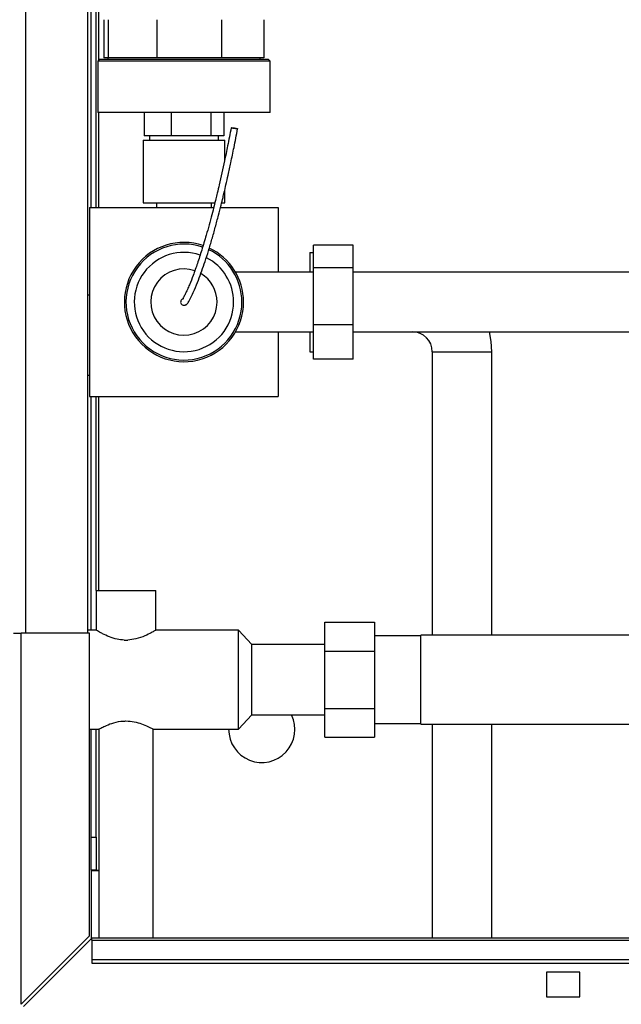
# Paper-space layout 'Blatt5' of a CAD drawing. Units: millimetres. Extents: x 0 to 420, y 0 to 297.
# Drawn here: x 67 to 85, y 158 to 188 of the extents above; entities that cross this region are included whole.
import ezdxf

# ---------------------------------------------------------------- set-up
doc = ezdxf.new("R2010")
doc.units = ezdxf.units.MM
doc.layers.add('1', color=7, linetype='Continuous')
doc.styles.add('SLDTEXTSTYLE1', font='TXT', dxfattribs={"width": 0.605})
doc.dimstyles.new('SLDDIMSTYLE2', dxfattribs={"dimtxt": 3.5, "dimasz": 2.5, "dimexe": 0, "dimexo": 0.0625, "dimgap": 0.875, "dimtad": 1, "dimdec": 1, "dimlfac": 10, "dimrnd": 1e-09, "dimzin": 12, "dimdsep": 46, "dimtxsty": 'SLDTEXTSTYLE1', "dimsah": 1, "dimcen": 0.09, "dimadec": 0, "dimazin": 3, "dimtfac": 1, "dimtdec": 1, "dimtofl": 0, "dimtmove": 0, "dimatfit": 3, "dimfxl": 1, "dimfrac": 2, "dimtolj": 1, "dimtzin": 12, "dimarcsym": 0})

# ---------------------------------------------------------------- blocks, each defined once
blk = doc.blocks.new('_D_69')
at = {"layer": '1'}
for p, q in [((62.284, 167.847), (31.03, 167.847)), ((32.03, 157.747), (32.03, 167.847)), ((66.025, 157.747), (31.03, 157.747))]:
    blk.add_line(p, q, dxfattribs=at)
for points in [[(32.03, 167.847), (31.63, 165.347), (32.43, 165.347)], [(32.03, 157.747), (32.43, 160.247), (31.63, 160.247)]]:
    blk.add_solid(points, dxfattribs=at)
at = {"layer": '1', "insert": (27.518, 158.787), "char_height": 3.5, "attachment_point": 1, "rotation": 90, "style": 'SLDTEXTSTYLE1'}
blk.add_mtext('101', dxfattribs=at)

psp = doc.layouts.new('Blatt5')

# ---------------------------------------------------------------- linework, layer by layer
at = {"color": 1, "linetype": 'Continuous', "lineweight": 30}
for p, q in [((67.134, 169.247), (67.134, 214.247)), ((69.334, 186.545), (69.334, 204.197)), ((69.334, 182.097), (69.334, 184.965)), ((79.404, 177.747), (80.304, 177.747)), ((80.304, 177.747), (81.204, 177.747)), ((69.334, 170.542), (69.334, 176.397))]:
    psp.add_line(p, q, dxfattribs=at)
at = {"color": 7, "linetype": 'Continuous', "lineweight": 30}
for p, q in [((69.004, 169.247), (69.004, 214.247)), ((69.104, 182.097), (69.104, 204.197)), ((69.254, 182.097), (69.254, 204.197)), ((69.487, 187.77), (69.487, 186.615)), ((69.62, 187.77), (69.62, 186.615)), ((71.09, 187.77), (71.09, 186.615)), ((73.037, 187.77), (73.037, 186.615)), ((74.321, 187.77), (74.321, 186.615)), ((69.354, 186.565), (69.304, 186.515)), ((69.304, 186.515), (69.304, 184.965)), ((71.074, 186.515), (69.304, 186.515)), ((71.09, 186.565), (69.354, 186.565)), ((69.62, 186.615), (69.487, 186.615)), ((69.604, 186.615), (69.604, 186.565)), ((71.09, 186.615), (69.62, 186.615)), ((74.504, 186.515), (71.074, 186.515)), ((73.037, 186.615), (71.09, 186.615)), ((74.454, 186.565), (71.09, 186.565)), ((74.321, 186.615), (73.037, 186.615)), ((74.204, 186.565), (74.204, 186.615)), ((74.504, 186.515), (74.454, 186.565)), ((74.504, 184.965), (74.504, 186.515)), ((71.074, 184.965), (69.304, 184.965)), ((70.704, 184.965), (70.704, 184.265)), ((74.504, 184.965), (71.074, 184.965)), ((71.514, 184.965), (71.514, 184.265)), ((72.713, 184.965), (72.713, 184.265)), ((73.104, 184.965), (73.104, 184.265)), ((70.673, 184.137), (70.673, 182.243)), ((70.673, 184.137), (73.136, 184.137)), ((71.514, 184.265), (70.704, 184.265)), ((70.864, 184.265), (70.864, 184.137)), ((72.713, 184.265), (71.514, 184.265)), ((73.104, 184.265), (72.713, 184.265)), ((72.944, 184.137), (72.944, 184.265)), ((73.136, 183.545), (73.136, 184.137)), ((73.136, 182.243), (73.136, 182.624)), ((70.673, 182.243), (72.843, 182.243)), ((71.071, 182.243), (71.071, 182.097)), ((72.737, 182.097), (72.737, 182.243)), ((73.051, 182.243), (73.136, 182.243)), ((69.054, 182.097), (69.054, 176.397)), ((69.054, 182.097), (72.801, 182.097)), ((73.007, 182.097), (74.754, 182.097)), ((74.754, 182.097), (74.754, 180.147)), ((75.704, 180.747), (75.814, 180.747)), ((75.704, 180.747), (75.704, 180.147)), ((77.014, 180.968), (75.814, 180.968)), ((75.814, 180.277), (75.814, 180.968)), ((77.014, 180.277), (77.014, 180.968)), ((75.814, 180.567), (75.804, 180.567)), ((75.804, 180.567), (75.804, 177.927)), ((75.804, 180.147), (73.463, 180.147)), ((77.014, 180.277), (75.814, 180.277)), ((75.814, 178.556), (75.814, 180.277)), ((77.014, 178.556), (77.014, 180.277)), ((97.329, 180.147), (77.014, 180.147)), ((69.054, 179.452), (69.004, 179.452)), ((73.463, 178.347), (75.804, 178.347)), ((74.754, 178.347), (74.754, 176.397)), ((75.704, 178.347), (75.704, 177.747)), ((77.014, 178.556), (75.814, 178.556)), ((75.814, 177.526), (75.814, 178.556)), ((77.014, 177.526), (77.014, 178.556)), ((77.014, 178.347), (97.329, 178.347)), ((75.704, 177.747), (75.814, 177.747)), ((75.804, 177.927), (75.814, 177.927)), ((79.404, 177.747), (79.404, 169.192)), ((81.204, 169.192), (81.204, 177.747)), ((77.014, 177.526), (75.814, 177.526)), ((69.004, 177.042), (69.054, 177.042)), ((69.054, 176.397), (74.754, 176.397)), ((69.104, 169.342), (69.104, 176.397)), ((69.254, 170.542), (69.254, 176.397)), ((69.254, 170.542), (69.254, 169.339)), ((69.254, 170.542), (70.154, 170.542)), ((70.154, 170.542), (71.054, 170.542)), ((71.054, 169.341), (71.054, 170.542)), ((76.154, 168.713), (76.154, 169.579)), ((76.154, 169.579), (77.654, 169.579)), ((77.654, 169.579), (77.654, 168.713)), ((66.754, 169.247), (66.984, 169.247)), ((66.984, 158.048), (66.984, 169.247)), ((69.054, 169.247), (66.984, 169.247)), ((69.259, 169.342), (69.004, 169.342)), ((69.054, 160.118), (69.054, 169.247)), ((73.554, 169.342), (71.052, 169.342)), ((73.954, 168.912), (73.554, 169.342)), ((73.554, 167.847), (73.554, 169.342)), ((79.054, 169.169), (77.654, 169.169)), ((86.054, 169.192), (79.054, 169.192)), ((79.054, 167.847), (79.054, 169.192)), ((70.099, 169.042), (70.209, 169.042)), ((76.154, 168.912), (73.954, 168.912)), ((73.954, 167.847), (73.954, 168.912)), ((76.154, 168.713), (77.654, 168.713)), ((76.154, 166.981), (76.154, 168.713)), ((77.654, 168.713), (77.654, 166.981)), ((73.554, 166.352), (73.554, 167.847)), ((73.954, 166.782), (73.954, 167.847)), ((79.054, 166.502), (79.054, 167.847)), ((73.554, 166.352), (73.954, 166.782)), ((73.954, 166.782), (76.154, 166.782)), ((76.154, 166.981), (77.654, 166.981)), ((76.154, 166.115), (76.154, 166.981)), ((77.654, 166.981), (77.654, 166.115)), ((77.654, 166.525), (79.054, 166.525)), ((79.054, 166.502), (86.054, 166.502)), ((79.404, 166.502), (79.404, 160.047)), ((81.204, 160.047), (81.204, 166.502)), ((69.054, 166.352), (69.339, 166.352)), ((69.104, 163.097), (69.104, 166.352)), ((69.254, 163.097), (69.254, 166.352)), ((69.329, 166.357), (69.329, 160.047)), ((70.973, 166.352), (73.554, 166.352)), ((70.979, 160.047), (70.979, 166.355)), ((76.154, 166.115), (77.654, 166.115)), ((69.104, 163.097), (69.254, 163.097)), ((69.104, 162.097), (69.104, 163.097)), ((69.254, 163.097), (69.254, 162.097)), ((69.254, 162.097), (69.104, 162.097)), ((69.104, 162.082), (69.104, 160.026)), ((69.104, 162.082), (69.329, 162.082)), ((69.254, 162.097), (69.329, 162.097)), ((69.054, 160.118), (66.984, 158.048)), ((67.055, 157.977), (69.125, 160.047)), ((98.254, 160.047), (69.125, 160.047)), ((69.125, 159.98), (69.125, 160.047)), ((69.125, 159.98), (98.254, 159.98)), ((69.125, 159.98), (69.125, 159.4)), ((69.125, 159.4), (98.254, 159.4)), ((69.125, 159.4), (69.125, 159.294)), ((69.125, 159.294), (98.254, 159.294)), ((82.854, 159.022), (82.854, 158.272)), ((83.854, 159.022), (82.854, 159.022)), ((83.854, 158.272), (83.854, 159.022)), ((82.854, 158.272), (83.854, 158.272))]:
    psp.add_line(p, q, dxfattribs=at)
at = {"color": 7, "linetype": 'Continuous', "lineweight": 30, "flags": 128}
for points in [[(73.328, 184.506), (73.336, 184.509), (73.358, 184.509), (73.39, 184.506), (73.428, 184.502), (73.466, 184.496), (73.498, 184.489), (73.519, 184.483), (73.526, 184.478), (73.518, 184.475), (73.496, 184.475), (73.463, 184.478), (73.425, 184.482), (73.388, 184.489), (73.356, 184.495), (73.335, 184.501), (73.328, 184.506)], [(81.204, 177.747), (81.184, 178.06), (81.128, 178.347)]]:
    psp.add_lwpolyline(points, dxfattribs=at)
at = {"color": 7, "linetype": 'Continuous', "lineweight": 30}
for centre, radius, start, end in [((71.904, 179.247), 1.8, 71.2764, 0), ((71.904, 179.247), 1.75, 71.2299, 0), ((71.904, 179.247), 1.5, 71.0408, 0), ((71.904, 179.247), 1.75, 0, 64.5463), ((71.904, 179.247), 1.8, 0, 64.7986), ((71.904, 179.247), 1.5, 0, 63.1301), ((71.904, 179.247), 1, 70.9476, 0), ((71.904, 179.247), 1, 0, 59.1642), ((71.904, 179.247), 0.1, 90, 198.787), ((78.804, 177.747), 0.6, 360, 90), ((74.254, 166.347), 1, 179.7135, 25.7853)]:
    psp.add_arc(centre, radius, start, end, dxfattribs=at)
for points, knots in [([(71.809, 179.215), (71.816, 179.201), (71.827, 179.177), (71.869, 179.153), (71.909, 179.15), (71.937, 179.155), (71.953, 179.16), (71.973, 179.169), (71.987, 179.181), (72.019, 179.213), (72.049, 179.262), (72.102, 179.357), (72.157, 179.468), (72.24, 179.654), (72.342, 179.905), (72.444, 180.189), (72.548, 180.482), (72.65, 180.802), (72.752, 181.148), (72.852, 181.506), (72.943, 181.849), (73.02, 182.148), (73.078, 182.38), (73.127, 182.584), (73.179, 182.81), (73.246, 183.107), (73.327, 183.483), (73.424, 183.949), (73.49, 184.29), (73.526, 184.478)], [0, 0, 0, 0, 0.026433, 0.045661, 0.058877, 0.063485, 0.066878, 0.06978, 0.076408, 0.085995, 0.122398, 0.141702, 0.158857, 0.1899, 0.240401, 0.28768, 0.336785, 0.391592, 0.450535, 0.511426, 0.571725, 0.622465, 0.660361, 0.686737, 0.723511, 0.77171, 0.832662, 0.908048, 1, 1, 1, 1]), ([(73.328, 184.506), (73.293, 184.324), (73.229, 183.992), (73.135, 183.537), (73.05, 183.146), (72.976, 182.821), (72.915, 182.561), (72.864, 182.349), (72.811, 182.132), (72.744, 181.87), (72.665, 181.573), (72.563, 181.216), (72.445, 180.829), (72.317, 180.427), (72.193, 180.077), (72.09, 179.814), (72.008, 179.623), (71.953, 179.505), (71.914, 179.428), (71.891, 179.386), (71.878, 179.363), (71.872, 179.354), (71.876, 179.354), (71.877, 179.354)], [0, 0, 0, 0, 0.099837, 0.182109, 0.24904, 0.31428, 0.360762, 0.392932, 0.431193, 0.481147, 0.538699, 0.596855, 0.682226, 0.759334, 0.828253, 0.88195, 0.910523, 0.940043, 0.955682, 0.970704, 0.98498, 0.998561, 1, 1, 1, 1]), ([(70.099, 169.042), (70.028, 169.049), (69.867, 169.065), (69.638, 169.143), (69.465, 169.224), (69.354, 169.284), (69.274, 169.33), (69.265, 169.336), (69.259, 169.339)], [0, 0, 0, 0, 0.155164, 0.348162, 0.565025, 0.683532, 0.806194, 1, 1, 1, 1]), ([(71.052, 169.341), (71.046, 169.337), (71.033, 169.329), (70.916, 169.261), (70.728, 169.168), (70.483, 169.072), (70.292, 169.051), (70.209, 169.042)], [0, 0, 0, 0, 0.184242, 0.373537, 0.583493, 0.8202, 1, 1, 1, 1]), ([(69.339, 166.357), (69.336, 166.356), (69.325, 166.35), (69.388, 166.384), (69.516, 166.449), (69.722, 166.534), (69.951, 166.593), (70.103, 166.598), (70.154, 166.6)], [0, 0, 0, 0, 0.064701, 0.250025, 0.441745, 0.655715, 0.883635, 1, 1, 1, 1]), ([(70.154, 166.6), (70.239, 166.595), (70.407, 166.585), (70.637, 166.514), (70.828, 166.432), (70.959, 166.363), (70.969, 166.358), (70.973, 166.355)], [0, 0, 0, 0, 0.191612, 0.38242, 0.592716, 0.820912, 1, 1, 1, 1])]:
    psp.add_open_spline(points, degree=3, knots=knots, dxfattribs=at)

# ---------------------------------------------------------------- dimensions: what is measured, and where the dimension line sits
at = {"layer": '1'}
dim = psp.add_linear_dim(base=(32.03, 167.847), p1=(67.025, 157.747), p2=(63.284, 167.847), angle=90, dimstyle='SLDDIMSTYLE2', dxfattribs=at)
dim.commit()
dim.dimension.update_dxf_attribs({"geometry": '_D_69', "text_midpoint": (32.03, 162.797), "dimtype": 160})

doc.saveas('drawing.dxf')
